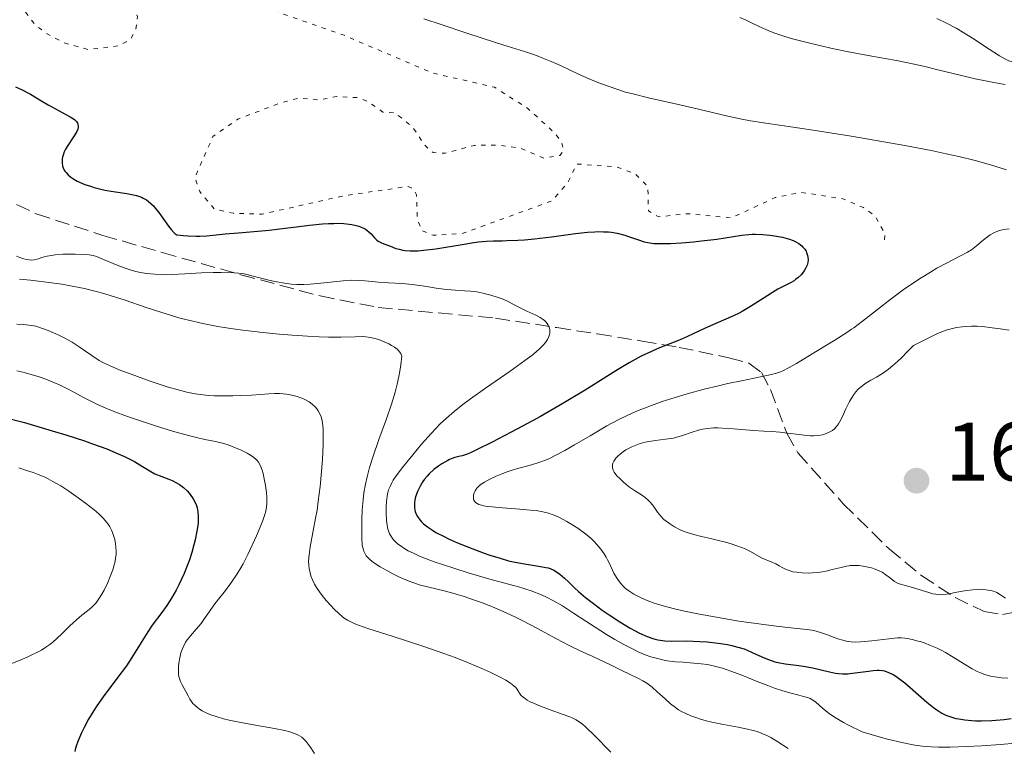
# Model space of a CAD drawing. Units: metres. Extents: x 678482 to 681961, y 4753887 to 4756290.
# Drawn here: x 680111 to 680230, y 4754868 to 4754956 of the extents above; entities that cross this region are included whole.
import ezdxf

# ---------------------------------------------------------------- set-up
doc = ezdxf.new("R2010")
doc.units = ezdxf.units.M
doc.header["$MEASUREMENT"] = 0
doc.linetypes.add('DGN Style 3', pattern=[2.435891, 1.739922, -0.695969])
doc.linetypes.add('DGN Style 5', pattern=[1.217945, 0.521977, -0.695969])
for name, color, linetype, lineweight in [('Cota de punto acotado terreno', 7, 'Continuous', 0), ('Curva de nivel auxiliar', 30, 'DGN Style 5', 0), ('Curva de nivel directora', 30, 'Continuous', 30), ('Curva de nivel intermedia', 30, 'Continuous', 0), ('Punto acotado terreno (símbolo)', 7, 'Continuous', 0), ('Zona arbolada', 92, 'DGN Style 3', 0)]:
    doc.layers.add(name, color=color, linetype=linetype, lineweight=lineweight)
doc.styles.add('Style-Arial', font='arial.ttf')

# ---------------------------------------------------------------- blocks, each defined once
blk = doc.blocks.new('5PATER')
at = {"layer": 'Punto acotado terreno (símbolo)', "linetype": 'Continuous', "lineweight": 0}
h = blk.add_hatch(color=51, dxfattribs=at)
edge = h.paths.add_edge_path()
edge.add_ellipse((0, 0), major_axis=(-0.11, -0.111), ratio=0.999422, start_angle=0, end_angle=360)

msp = doc.modelspace()

# ---------------------------------------------------------------- linework, layer by layer
at = {"layer": 'Curva de nivel auxiliar', "color": 30, "linetype": 'DGN Style 5', "lineweight": 0, "elevation": 1627.5, "flags": 128}
msp.add_lwpolyline([(680083.95, 4754996.95), (680087.1, 4754996.22), (680091.41, 4754993.78), (680096.65, 4754989.69), (680100.46, 4754984.92), (680104.13, 4754978.57), (680106.36, 4754972.35), (680108.46, 4754968.49), (680109.37, 4754965.38), (680110.43, 4754963.33), (680110.58, 4754961.4), (680111.51, 4754957.57), (680113.07, 4754955.56), (680114.48, 4754954.53), (680116.44, 4754953.5), (680119.37, 4754952.68), (680123.05, 4754953.13), (680124.53, 4754953.95), (680125.15, 4754955.12), (680125.32, 4754956.66), (680125.11, 4754957.56), (680123.91, 4754958.93), (680120.51, 4754961.58), (680120.32, 4754962.6), (680121.43, 4754963.65), (680124.37, 4754963.74), (680127.41, 4754962.8), (680129.59, 4754962.61), (680131.41, 4754961.81), (680135.41, 4754960.83), (680142.95, 4754956.97), (680150.32, 4754954.42), (680160.9, 4754949.88), (680168.52, 4754948.13), (680172.53, 4754945.57), (680175.84, 4754942.57), (680176.67, 4754941.41), (680176.87, 4754940.44), (680176.42, 4754939.89), (680174.48, 4754939.53), (680171.76, 4754940.72), (680169.05, 4754941.13), (680166.04, 4754941.1), (680162.55, 4754940.14), (680161.09, 4754940.22), (680160.1, 4754941.11), (680158.57, 4754943.39), (680156.45, 4754945.04), (680155.02, 4754945.11), (680153.28, 4754946.36), (680151.91, 4754946.88), (680149.44, 4754947), (680147.34, 4754946.6), (680144.87, 4754946.82), (680142.54, 4754946.2), (680137.46, 4754944.26), (680134.46, 4754942.17), (680132.29, 4754937.22), (680132.88, 4754935.51), (680134.61, 4754933.4), (680136.9, 4754932.91), (680140.39, 4754932.78), (680150.49, 4754935.05), (680158.08, 4754936.13), (680158.77, 4754935.83), (680159.07, 4754935.11), (680159.19, 4754932.15), (680159.73, 4754930.79), (680161.1, 4754930.24), (680164.61, 4754930.44), (680175.48, 4754934.39), (680177.33, 4754936.51), (680178.46, 4754938.85), (680183.36, 4754938.48), (680185.58, 4754937.62), (680187.07, 4754936.12), (680187.14, 4754933.17), (680188.34, 4754932.46), (680191.87, 4754932.84), (680197.17, 4754932.33), (680202.45, 4754934.79), (680205.64, 4754935.41), (680210.66, 4754934.64), (680213.15, 4754933.57), (680214.53, 4754932.58), (680215.74, 4754930.43), (680215.65, 4754929.18)], dxfattribs=at)
at = {"layer": 'Curva de nivel directora', "color": 30, "linetype": 'Continuous', "lineweight": 30, "flags": 128}
for points, elevation in [([(680110.6, 4754948.19), (680111.3, 4754947.86), (680112.39, 4754947.27), (680113.85, 4754946.4), (680114.55, 4754945.99), (680117.2, 4754944.56), (680117.58, 4754944.31), (680117.74, 4754944.18), (680117.95, 4754943.98), (680118.09, 4754943.77), (680118.14, 4754943.65), (680118.18, 4754943.4), (680118.17, 4754943.26), (680118.12, 4754943.04), (680118.01, 4754942.79), (680117.68, 4754942.24)], 1625), ([(680117.68, 4754942.24), (680116.83, 4754940.98), (680116.58, 4754940.54), (680116.47, 4754940.32), (680116.33, 4754939.92), (680116.27, 4754939.73), (680116.22, 4754939.44), (680116.21, 4754939), (680116.28, 4754938.59), (680116.35, 4754938.38), (680116.48, 4754938.12), (680116.56, 4754937.99), (680116.7, 4754937.8), (680116.95, 4754937.52), (680117.26, 4754937.27), (680117.5, 4754937.1), (680118.03, 4754936.79), (680118.33, 4754936.65), (680118.96, 4754936.38), (680119.64, 4754936.15), (680120.11, 4754936.01), (680121.07, 4754935.77), (680121.62, 4754935.66), (680122.69, 4754935.48), (680124.03, 4754935.27), (680124.65, 4754935.16), (680125.21, 4754935.03), (680125.46, 4754934.95), (680125.82, 4754934.82), (680126.04, 4754934.72), (680126.43, 4754934.5), (680126.62, 4754934.37), (680126.96, 4754934.09), (680127.28, 4754933.77), (680127.49, 4754933.52), (680127.91, 4754932.98), (680128.41, 4754932.28), (680129.08, 4754931.33), (680129.41, 4754930.92), (680129.72, 4754930.57), (680129.87, 4754930.43), (680130.08, 4754930.28), (680130.92, 4754930.19), (680131.45, 4754930.15), (680132.42, 4754930.12), (680132.87, 4754930.12), (680133.72, 4754930.16), (680134.5, 4754930.23), (680135.96, 4754930.39), (680137.55, 4754930.53), (680139.88, 4754930.72), (680141.25, 4754930.86), (680146.13, 4754931.45), (680147.71, 4754931.6), (680148.43, 4754931.65), (680149.1, 4754931.67), (680149.52, 4754931.68), (680150.28, 4754931.65), (680150.62, 4754931.62), (680151.25, 4754931.54), (680151.79, 4754931.43), (680152.12, 4754931.33), (680152.31, 4754931.26), (680152.67, 4754931.1), (680152.93, 4754930.95), (680153.09, 4754930.84), (680153.37, 4754930.62), (680153.61, 4754930.39), (680154.02, 4754929.94), (680154.3, 4754929.65), (680154.45, 4754929.53), (680154.77, 4754929.34), (680155.12, 4754929.19), (680155.92, 4754928.9), (680156.57, 4754928.65), (680156.97, 4754928.54), (680157.44, 4754928.44), (680157.71, 4754928.4), (680158.33, 4754928.35), (680158.69, 4754928.35), (680159.28, 4754928.36), (680159.94, 4754928.42), (680161.44, 4754928.61), (680164.61, 4754929.13), (680166, 4754929.34), (680166.58, 4754929.42), (680167.57, 4754929.52), (680168.4, 4754929.56), (680169.45, 4754929.57), (680170.02, 4754929.58), (680171.36, 4754929.64), (680172.13, 4754929.7), (680173.37, 4754929.8), (680175.42, 4754930.04), (680178.33, 4754930.43), (680179.76, 4754930.59), (680180.67, 4754930.65), (680181.1, 4754930.67), (680181.72, 4754930.66), (680182.31, 4754930.63), (680182.68, 4754930.59)], 1625), ([(680182.68, 4754930.59), (680183.37, 4754930.47), (680184.29, 4754930.24), (680184.84, 4754930.06), (680185.8, 4754929.71), (680186.64, 4754929.44), (680187.07, 4754929.35), (680187.79, 4754929.25), (680188.67, 4754929.22), (680189.2, 4754929.22), (680189.79, 4754929.24), (680191.14, 4754929.33), (680192.59, 4754929.45), (680193.57, 4754929.55), (680195.4, 4754929.78), (680198.42, 4754930.25), (680199.26, 4754930.34), (680199.68, 4754930.36), (680200.1, 4754930.37), (680200.97, 4754930.33), (680201.83, 4754930.25), (680202.37, 4754930.18), (680203.35, 4754930), (680204.2, 4754929.77), (680204.64, 4754929.6), (680204.9, 4754929.48), (680205.32, 4754929.23), (680205.68, 4754928.95), (680205.83, 4754928.8), (680206.04, 4754928.56), (680206.2, 4754928.3), (680206.26, 4754928.16), (680206.39, 4754927.77), (680206.42, 4754927.57), (680206.44, 4754927.25), (680206.4, 4754926.93), (680206.37, 4754926.77), (680206.32, 4754926.61), (680206.19, 4754926.3), (680206.03, 4754926), (680205.89, 4754925.81), (680205.6, 4754925.45), (680205.22, 4754925.09), (680204.94, 4754924.87), (680204.75, 4754924.73), (680204.32, 4754924.48), (680203.76, 4754924.2), (680202.79, 4754923.7), (680202.16, 4754923.33), (680201, 4754922.59), (680199.29, 4754921.5), (680198.49, 4754921.02), (680198.11, 4754920.82), (680197.42, 4754920.48), (680195.27, 4754919.58), (680193.91, 4754918.95), (680191.85, 4754917.98), (680190.79, 4754917.52), (680189.74, 4754917.1), (680188.29, 4754916.53), (680187.51, 4754916.2), (680186.24, 4754915.6), (680185.54, 4754915.23), (680184.81, 4754914.81), (680183.19, 4754913.84), (680179.47, 4754911.52), (680177.38, 4754910.25), (680176.29, 4754909.6), (680174.07, 4754908.34), (680171.9, 4754907.14), (680170.55, 4754906.42), (680168.23, 4754905.21), (680166.42, 4754904.32), (680165.62, 4754903.95), (680165.21, 4754903.79), (680164.59, 4754903.58), (680164.21, 4754903.48), (680163.74, 4754903.36), (680163.49, 4754903.29), (680163.09, 4754903.12), (680162.86, 4754903.02), (680162.16, 4754902.61), (680161.78, 4754902.35), (680161.19, 4754901.9), (680160.63, 4754901.38), (680160.37, 4754901.11), (680160.04, 4754900.73), (680159.85, 4754900.46), (680159.51, 4754899.91), (680159.2, 4754899.27), (680159.04, 4754898.82), (680158.98, 4754898.6), (680158.9, 4754898.26), (680158.84, 4754897.85), (680158.83, 4754897.64), (680158.84, 4754897.32), (680158.89, 4754897.01), (680158.93, 4754896.85), (680159.05, 4754896.52), (680159.13, 4754896.36), (680159.27, 4754896.11)], 1625), ([(680109.31, 4754908.21), (680111.67, 4754907.58), (680115.01, 4754906.61), (680116.65, 4754906.11), (680118.91, 4754905.38), (680119.9, 4754905.03), (680121.62, 4754904.4), (680123, 4754903.83), (680123.76, 4754903.48), (680124.97, 4754902.87), (680125.94, 4754902.29)], 1600), ([(680125.94, 4754902.29), (680126.94, 4754901.67), (680127.43, 4754901.41), (680128.3, 4754901.06), (680129.13, 4754900.74), (680129.55, 4754900.57), (680130.14, 4754900.28), (680130.41, 4754900.11), (680130.91, 4754899.74), (680131.35, 4754899.33), (680131.6, 4754899.05), (680132.01, 4754898.5), (680132.13, 4754898.31), (680132.33, 4754897.92), (680132.47, 4754897.55), (680132.54, 4754897.3), (680132.64, 4754896.79), (680132.68, 4754896.23), (680132.69, 4754895.92), (680132.66, 4754895.4), (680132.53, 4754894.46), (680132.32, 4754893.41), (680132.17, 4754892.83), (680131.91, 4754891.89), (680131.58, 4754890.89), (680131.4, 4754890.38), (680130.98, 4754889.36), (680130.34, 4754887.99), (680130, 4754887.33), (680129.45, 4754886.37), (680129.17, 4754885.91), (680128.88, 4754885.47), (680128.3, 4754884.65), (680127.13, 4754883.08), (680126.58, 4754882.28), (680125.79, 4754881.02), (680124.67, 4754879.18), (680124, 4754878.2), (680122.84, 4754876.64), (680121.18, 4754874.45), (680120.41, 4754873.35), (680120.05, 4754872.8), (680119.41, 4754871.72), (680118.88, 4754870.71), (680118.58, 4754870.09), (680118.12, 4754869.05), (680117.9, 4754868.47), (680117.82, 4754868.23), (680117.74, 4754867.81)], 1600), ([(680159.27, 4754896.11), (680159.53, 4754895.78), (680159.68, 4754895.61), (680159.94, 4754895.36), (680160.42, 4754894.97), (680161, 4754894.58), (680161.44, 4754894.32), (680162.42, 4754893.8), (680162.95, 4754893.55), (680164.04, 4754893.06), (680165.16, 4754892.59), (680165.9, 4754892.31), (680167.28, 4754891.8), (680167.97, 4754891.56), (680169.19, 4754891.18), (680170.22, 4754890.89), (680170.83, 4754890.75), (680171.92, 4754890.54), (680174.1, 4754890.21), (680174.71, 4754890.09), (680174.99, 4754890.01), (680175.24, 4754889.93), (680175.71, 4754889.73), (680176.14, 4754889.48), (680176.42, 4754889.28), (680176.98, 4754888.79), (680177.46, 4754888.33), (680178.21, 4754887.6), (680178.68, 4754887.18), (680179.51, 4754886.46), (680180, 4754886.07), (680180.48, 4754885.7), (680181.54, 4754884.93), (680182.39, 4754884.34), (680183.69, 4754883.49), (680184.94, 4754882.73), (680185.52, 4754882.41), (680186.06, 4754882.14), (680187, 4754881.73), (680187.8, 4754881.46), (680188.27, 4754881.34), (680188.56, 4754881.29), (680189.1, 4754881.22), (680189.93, 4754881.18), (680191.74, 4754881.2), (680193.36, 4754881.14), (680194.26, 4754881.08), (680195.59, 4754880.94), (680196.69, 4754880.76), (680197.21, 4754880.66), (680197.96, 4754880.46), (680198.7, 4754880.22), (680199.06, 4754880.08), (680200.14, 4754879.6), (680201.13, 4754879.15), (680201.64, 4754878.94), (680202.42, 4754878.68), (680202.83, 4754878.58), (680203.66, 4754878.42), (680205.33, 4754878.22), (680206.12, 4754878.12), (680207.2, 4754877.91), (680209.05, 4754877.44), (680209.76, 4754877.3), (680210.11, 4754877.26), (680210.64, 4754877.22), (680211.2, 4754877.22), (680211.5, 4754877.24), (680212.46, 4754877.36), (680213.75, 4754877.55), (680214.32, 4754877.62), (680214.81, 4754877.65), (680215.03, 4754877.65), (680215.43, 4754877.62), (680215.68, 4754877.56), (680216.18, 4754877.39), (680216.74, 4754877.12), (680217.05, 4754876.94), (680217.56, 4754876.59), (680218.15, 4754876.13), (680218.48, 4754875.86), (680220.8, 4754873.81), (680221.6, 4754873.16), (680222, 4754872.88), (680222.37, 4754872.63), (680222.62, 4754872.48), (680223.1, 4754872.24), (680223.34, 4754872.14), (680223.83, 4754871.97), (680224.33, 4754871.83), (680224.67, 4754871.76), (680225.41, 4754871.65), (680226.24, 4754871.57), (680226.69, 4754871.55), (680227.42, 4754871.53), (680228.68, 4754871.58), (680230.15, 4754871.71), (680230.99, 4754871.82)], 1625)]:
    msp.add_lwpolyline(points, dxfattribs=dict(at, elevation=elevation))
at = {"layer": 'Curva de nivel intermedia', "color": 30, "linetype": 'Continuous', "lineweight": 0, "flags": 128}
for points, elevation in [([(680159.98, 4754956.4), (680162.2, 4754955.66), (680165.05, 4754954.69), (680167.14, 4754954.01), (680169.54, 4754953.25), (680172.13, 4754952.44), (680173.58, 4754951.96), (680174.38, 4754951.66), (680175.38, 4754951.24), (680176.49, 4754950.74), (680177.69, 4754950.17), (680178.66, 4754949.72), (680179.97, 4754949.15), (680181.01, 4754948.71), (680182.27, 4754948.25), (680183.54, 4754947.81), (680184.37, 4754947.55), (680185.23, 4754947.31), (680187.14, 4754946.86), (680190.94, 4754946), (680193.89, 4754945.31), (680196.72, 4754944.64), (680198.44, 4754944.27), (680199.48, 4754944.08), (680201.32, 4754943.79), (680204.63, 4754943.3), (680207.81, 4754942.82), (680211.65, 4754942.2), (680214.67, 4754941.69), (680218.14, 4754941.07), (680221.32, 4754940.47), (680223.15, 4754940.09), (680224.68, 4754939.75), (680226.66, 4754939.26), (680228.5, 4754938.73), (680230.43, 4754938.13)], 1630), ([(680198.19, 4754956.57), (680198.97, 4754956.24), (680199.37, 4754956.05), (680200.68, 4754955.4), (680201.61, 4754954.98), (680202.3, 4754954.71), (680203.27, 4754954.38), (680204.39, 4754954.03), (680205.22, 4754953.8), (680206.17, 4754953.56), (680207.81, 4754953.17), (680209.58, 4754952.78), (680211.14, 4754952.45), (680213.7, 4754951.97), (680217.34, 4754951.31), (680219.26, 4754950.93), (680220.42, 4754950.66), (680222.32, 4754950.19), (680224.85, 4754949.57), (680226.64, 4754949.15), (680228.11, 4754948.84), (680229.13, 4754948.64), (680230.29, 4754948.45)], 1635), ([(680222.02, 4754956.43), (680223.18, 4754955.86), (680224.34, 4754955.25), (680225.28, 4754954.7), (680226.54, 4754953.93), (680227.79, 4754953.11), (680228.91, 4754952.36), (680229.59, 4754951.93), (680230.25, 4754951.55), (680230.73, 4754951.32), (680231.12, 4754951.18), (680231.65, 4754951.03), (680232.08, 4754950.94), (680232.39, 4754950.9), (680232.82, 4754950.88), (680233.29, 4754950.89), (680234.11, 4754950.94), (680235.32, 4754951.05), (680236.77, 4754951.18), (680237.74, 4754951.23)], 1640), ([(680228.16, 4754930.05), (680227.64, 4754929.62), (680226.82, 4754928.94), (680226.2, 4754928.48), (680225.74, 4754928.19), (680224.82, 4754927.71), (680223.2, 4754926.87), (680222.03, 4754926.24), (680221.25, 4754925.79), (680220.13, 4754925.1), (680218.97, 4754924.33), (680217.96, 4754923.62), (680216.51, 4754922.55), (680214.84, 4754921.25), (680213.03, 4754919.85), (680211.97, 4754919.06), (680211.69, 4754918.87), (680211.12, 4754918.49), (680209.68, 4754917.57), (680206.93, 4754915.9), (680205.03, 4754914.74), (680204.07, 4754914.19), (680203.49, 4754913.9), (680203.11, 4754913.74), (680202.64, 4754913.58), (680202.02, 4754913.4), (680200.69, 4754913.1), (680198.39, 4754912.64), (680196.73, 4754912.3), (680195.61, 4754912.05), (680193.89, 4754911.62), (680191.81, 4754911.05), (680190.35, 4754910.62), (680188.8, 4754910.12), (680187.49, 4754909.66), (680186.67, 4754909.35), (680185.7, 4754908.95), (680184.49, 4754908.41), (680183.56, 4754907.95), (680182.12, 4754907.18), (680180.07, 4754905.98), (680178.2, 4754904.88), (680177.02, 4754904.2), (680175.87, 4754903.59), (680175.18, 4754903.25), (680174.7, 4754903.05), (680174, 4754902.8), (680173.01, 4754902.5), (680171.96, 4754902.21), (680171.31, 4754902.03), (680170.79, 4754901.88), (680170.04, 4754901.63), (680169.31, 4754901.35), (680168.72, 4754901.11), (680167.96, 4754900.75), (680167.3, 4754900.4), (680166.91, 4754900.15), (680166.67, 4754899.96), (680166.39, 4754899.66), (680166.18, 4754899.34), (680166.07, 4754899.1), (680165.99, 4754898.84), (680165.96, 4754898.58), (680165.96, 4754898.4), (680166.01, 4754898.21), (680166.09, 4754898.07), (680166.23, 4754897.92), (680166.44, 4754897.79), (680166.64, 4754897.7), (680166.95, 4754897.6), (680167.24, 4754897.54), (680167.63, 4754897.46), (680168.22, 4754897.39), (680169.5, 4754897.28), (680171.6, 4754897.13), (680172.89, 4754897.02), (680173.57, 4754896.95), (680174.35, 4754896.81), (680175.05, 4754896.64), (680175.51, 4754896.48), (680175.87, 4754896.34), (680176.46, 4754896.06), (680177.28, 4754895.63), (680177.89, 4754895.27), (680178.6, 4754894.81), (680179.26, 4754894.34), (680179.71, 4754893.99), (680180.19, 4754893.58), (680180.53, 4754893.27), (680180.9, 4754892.86), (680181.38, 4754892.29), (680181.79, 4754891.71), (680182.03, 4754891.33), (680182.2, 4754890.98), (680182.41, 4754890.54), (680182.97, 4754889.4), (680183.26, 4754888.86), (680183.51, 4754888.49), (680183.78, 4754888.15), (680184.11, 4754887.79), (680184.37, 4754887.54)], 1630), ([(680230.75, 4754931.02), (680230.13, 4754930.92), (680229.59, 4754930.79), (680229.26, 4754930.67), (680228.91, 4754930.51), (680228.48, 4754930.27), (680228.16, 4754930.05)], 1630), ([(680110.69, 4754927.71), (680111.09, 4754927.54), (680111.58, 4754927.37), (680111.88, 4754927.3), (680112.22, 4754927.26), (680112.56, 4754927.24), (680112.83, 4754927.27), (680113.2, 4754927.36), (680113.5, 4754927.44), (680113.64, 4754927.49), (680114.03, 4754927.61), (680114.41, 4754927.71), (680114.88, 4754927.8), (680115.37, 4754927.87), (680116.31, 4754927.93), (680117.14, 4754927.96), (680117.8, 4754927.96), (680118.68, 4754927.92)], 1620), ([(680118.68, 4754927.92), (680119.48, 4754927.86), (680119.98, 4754927.77), (680120.37, 4754927.65), (680121.21, 4754927.32), (680122.86, 4754926.63), (680123.85, 4754926.25), (680124.44, 4754926.06), (680125.15, 4754925.86), (680125.7, 4754925.74), (680126.42, 4754925.62), (680127.43, 4754925.51), (680128.23, 4754925.47), (680128.77, 4754925.45), (680129.55, 4754925.47), (680131.06, 4754925.56), (680133.08, 4754925.68), (680134.51, 4754925.73), (680135.44, 4754925.73), (680137.03, 4754925.68), (680138.09, 4754925.61), (680141.39, 4754924.76), (680142.19, 4754924.59), (680143.1, 4754924.43), (680143.94, 4754924.33), (680144.6, 4754924.3), (680145.46, 4754924.3), (680146.21, 4754924.33), (680147.5, 4754924.46), (680149.44, 4754924.66), (680150.61, 4754924.77), (680151.23, 4754924.79), (680152.01, 4754924.77), (680152.83, 4754924.72), (680153.71, 4754924.64), (680154.44, 4754924.58), (680155.7, 4754924.5), (680157.35, 4754924.4), (680158.57, 4754924.29), (680160.05, 4754924.08), (680161.69, 4754923.81), (680162.74, 4754923.66), (680163.8, 4754923.58), (680164.89, 4754923.52), (680165.62, 4754923.48), (680166.39, 4754923.38), (680167.1, 4754923.25), (680168.08, 4754923), (680168.97, 4754922.72), (680169.55, 4754922.5), (680170.17, 4754922.21), (680170.89, 4754921.83), (680171.7, 4754921.4), (680172.41, 4754921.05), (680173.5, 4754920.56), (680174.04, 4754920.3), (680174.29, 4754920.14), (680174.55, 4754919.94), (680174.72, 4754919.78), (680174.88, 4754919.58), (680175.02, 4754919.38), (680175.1, 4754919.22), (680175.17, 4754919), (680175.21, 4754918.84), (680175.22, 4754918.63), (680175.21, 4754918.4), (680175.18, 4754918.23), (680175.1, 4754918), (680174.92, 4754917.65), (680174.67, 4754917.27), (680174.4, 4754916.95), (680173.96, 4754916.52), (680173.57, 4754916.16), (680173.02, 4754915.71), (680172.2, 4754915.08), (680170.4, 4754913.79), (680167.44, 4754911.73), (680165.63, 4754910.46), (680164.7, 4754909.77), (680163.63, 4754908.93), (680162.7, 4754908.13), (680161.96, 4754907.44), (680160.91, 4754906.32), (680159.69, 4754904.96), (680158.64, 4754903.71), (680157.38, 4754902.15), (680156.61, 4754901.14), (680156.27, 4754900.64), (680156.08, 4754900.31), (680155.88, 4754899.88), (680155.71, 4754899.44), (680155.62, 4754899.12), (680155.53, 4754898.7), (680155.44, 4754898.06), (680155.4, 4754897.36), (680155.4, 4754896.68), (680155.47, 4754895.76), (680155.53, 4754895.19), (680155.59, 4754894.87), (680155.7, 4754894.5), (680155.83, 4754894.15)], 1620), ([(680111.05, 4754924.91), (680112.4, 4754924.8), (680114.34, 4754924.58), (680116.18, 4754924.32), (680117.45, 4754924.09), (680118.92, 4754923.78), (680120.35, 4754923.44), (680121.26, 4754923.2), (680122.17, 4754922.93), (680123.84, 4754922.38), (680126.4, 4754921.51), (680128.16, 4754920.92), (680129.46, 4754920.52), (680130.35, 4754920.26), (680131.51, 4754919.96), (680133.23, 4754919.58), (680135.07, 4754919.22), (680136.35, 4754919.01), (680137.77, 4754918.81), (680140.12, 4754918.53), (680142.48, 4754918.28), (680144.04, 4754918.15), (680145.88, 4754918.02), (680147.33, 4754917.94), (680148.43, 4754917.9), (680149.93, 4754917.9), (680151.66, 4754917.95), (680152.53, 4754917.98), (680152.97, 4754917.96), (680153.52, 4754917.89), (680154.06, 4754917.77), (680154.53, 4754917.63), (680155.19, 4754917.36), (680155.73, 4754917.1), (680156.06, 4754916.92), (680156.41, 4754916.7), (680156.73, 4754916.46), (680156.91, 4754916.29), (680157.04, 4754916.13), (680157.17, 4754915.93), (680157.22, 4754915.82), (680157.29, 4754915.62), (680157.19, 4754914.57), (680157.08, 4754913.79), (680156.96, 4754913.14), (680156.74, 4754912.22), (680156.49, 4754911.26), (680156.04, 4754909.82), (680155.44, 4754908.06), (680154.54, 4754905.56), (680153.79, 4754903.42), (680153.4, 4754902.17), (680153.1, 4754901.02), (680152.91, 4754900.16), (680152.73, 4754899.1), (680152.62, 4754898.24), (680152.53, 4754897.03), (680152.47, 4754895.8), (680152.46, 4754894.8), (680152.48, 4754893.6), (680152.53, 4754892.83), (680152.59, 4754892.43), (680152.7, 4754892.05), (680152.86, 4754891.71), (680153, 4754891.49), (680153.19, 4754891.26), (680153.42, 4754891.05), (680153.88, 4754890.69), (680154.7, 4754890.15), (680155.57, 4754889.65), (680156.21, 4754889.31), (680157.03, 4754888.92), (680158.07, 4754888.46), (680158.75, 4754888.2), (680159.41, 4754887.98), (680160.58, 4754887.68), (680162.43, 4754887.24), (680163.78, 4754886.9), (680164.83, 4754886.58), (680165.99, 4754886.18), (680166.96, 4754885.82), (680168.46, 4754885.22), (680169.99, 4754884.55), (680170.97, 4754884.09), (680171.93, 4754883.62), (680173.63, 4754882.73), (680176.03, 4754881.44), (680177.54, 4754880.63), (680178.94, 4754879.96)], 1615), ([(680110.74, 4754919.47), (680111.54, 4754919.44), (680112.19, 4754919.38), (680112.57, 4754919.33), (680113.04, 4754919.23), (680113.74, 4754919.01), (680114.52, 4754918.72), (680115.11, 4754918.48), (680115.83, 4754918.15), (680116.54, 4754917.8), (680117, 4754917.56), (680117.44, 4754917.3), (680118.3, 4754916.74), (680119.83, 4754915.69), (680120.72, 4754915.11), (680121.22, 4754914.83), (680121.94, 4754914.48), (680123.12, 4754913.98), (680124.56, 4754913.43), (680126.89, 4754912.6), (680128.93, 4754911.93), (680130.42, 4754911.49), (680131.32, 4754911.26), (680132.31, 4754911.07), (680133.28, 4754910.93), (680133.92, 4754910.86), (680134.6, 4754910.83), (680135.7, 4754910.81), (680136.86, 4754910.81), (680137.85, 4754910.85), (680139.14, 4754910.92), (680140.23, 4754910.99), (680141.24, 4754911.06), (680141.89, 4754911.1), (680142.53, 4754911.1), (680142.96, 4754911.08), (680143.37, 4754911.02), (680144.01, 4754910.9), (680144.66, 4754910.74), (680145.1, 4754910.59), (680145.42, 4754910.46), (680146.11, 4754910.1), (680146.46, 4754909.83), (680146.83, 4754909.49), (680147.07, 4754909.21), (680147.2, 4754909), (680147.39, 4754908.65), (680147.54, 4754908.29), (680147.63, 4754907.99), (680147.71, 4754907.56), (680147.78, 4754906.8), (680147.81, 4754905.88), (680147.79, 4754904.91), (680147.7, 4754903.17), (680147.6, 4754901.67), (680147.42, 4754899.85), (680147.21, 4754898.1), (680147.05, 4754897.02), (680146.87, 4754896.02), (680146.59, 4754894.52), (680146.3, 4754893.03), (680146.22, 4754892.58), (680146.13, 4754891.92), (680146.06, 4754891.23), (680146.04, 4754890.79), (680146.06, 4754890.34), (680146.11, 4754889.94), (680146.21, 4754889.44), (680146.32, 4754889.06), (680146.52, 4754888.56), (680146.75, 4754888.07), (680146.99, 4754887.66), (680147.34, 4754887.13), (680147.68, 4754886.69), (680148.16, 4754886.09), (680148.68, 4754885.5), (680149.11, 4754885.04), (680149.67, 4754884.5), (680150.08, 4754884.14), (680150.33, 4754883.94), (680150.72, 4754883.71), (680151.32, 4754883.42), (680151.96, 4754883.15), (680153.33, 4754882.67), (680156.13, 4754881.75), (680159.97, 4754880.51), (680162.38, 4754879.68), (680163.75, 4754879.18), (680165.44, 4754878.52), (680166.97, 4754877.88)], 1610), ([(680230.76, 4754918.75), (680229.66, 4754918.94), (680228.7, 4754919.06), (680227.55, 4754919.19), (680226.91, 4754919.23), (680226.23, 4754919.24), (680225.59, 4754919.22), (680225.09, 4754919.18), (680224.41, 4754919.07), (680223.75, 4754918.94), (680223.28, 4754918.8), (680222.7, 4754918.6), (680222, 4754918.3), (680220.15, 4754917.41), (680219.18, 4754916.91), (680218.44, 4754916.13), (680217.76, 4754915.43), (680217.27, 4754914.97), (680216.7, 4754914.47), (680216.16, 4754914.04), (680215.44, 4754913.53), (680214.73, 4754913.08), (680214.05, 4754912.7), (680213.65, 4754912.46), (680213.33, 4754912.26), (680213.07, 4754912.08), (680212.76, 4754911.83), (680212.52, 4754911.61), (680212.24, 4754911.31), (680211.97, 4754910.98), (680211.76, 4754910.68)], 1635), ([(680110.73, 4754913.86), (680111.48, 4754913.69), (680112.47, 4754913.42), (680113.45, 4754913.12), (680114.25, 4754912.84), (680115.23, 4754912.45), (680115.98, 4754912.13), (680116.89, 4754911.68), (680117.8, 4754911.19), (680118.73, 4754910.67), (680119.44, 4754910.28), (680120.41, 4754909.81), (680121.21, 4754909.44), (680122.4, 4754908.97), (680124.12, 4754908.33), (680125.58, 4754907.83), (680127.62, 4754907.17), (680129.57, 4754906.56), (680131.52, 4754906.01), (680132.48, 4754905.77), (680133.5, 4754905.55), (680134.78, 4754905.29), (680135.61, 4754905.1), (680136.32, 4754904.88), (680136.99, 4754904.63), (680137.89, 4754904.24), (680138.59, 4754903.9), (680138.99, 4754903.66), (680139.41, 4754903.38), (680139.65, 4754903.18), (680139.79, 4754903.03), (680139.97, 4754902.79), (680140.14, 4754902.52), (680140.26, 4754902.25), (680140.41, 4754901.84), (680140.52, 4754901.42), (680140.67, 4754900.77), (680140.81, 4754899.98), (680140.93, 4754899.12), (680140.99, 4754898.56), (680141, 4754898.08), (680141, 4754897.76), (680140.96, 4754897.39), (680140.86, 4754896.89), (680140.75, 4754896.49), (680140.49, 4754895.76), (680140.06, 4754894.68), (680139.73, 4754893.9), (680138.71, 4754891.71), (680138.11, 4754890.51), (680137.85, 4754890.04), (680137.4, 4754889.29), (680136.72, 4754888.28), (680135.97, 4754887.28), (680135.13, 4754886.23), (680134.59, 4754885.52), (680134.04, 4754884.75), (680133.45, 4754883.9), (680133.02, 4754883.32), (680132.44, 4754882.63)], 1605), ([(680211.76, 4754910.68), (680211.45, 4754910.15), (680211.01, 4754909.27), (680210.55, 4754908.26), (680210.28, 4754907.71), (680210.12, 4754907.43), (680209.89, 4754907.1), (680209.64, 4754906.83), (680209.4, 4754906.64), (680209.01, 4754906.41), (680208.55, 4754906.22), (680208.18, 4754906.11), (680207.68, 4754906.04), (680207.13, 4754906), (680206.72, 4754906), (680206.27, 4754906.03), (680205.36, 4754906.13), (680203.96, 4754906.32), (680203.03, 4754906.43), (680202.12, 4754906.5), (680201.08, 4754906.55), (680199.86, 4754906.64), (680197.44, 4754906.84), (680196.11, 4754906.93), (680195.52, 4754906.95), (680195, 4754906.94), (680194.29, 4754906.89), (680193.66, 4754906.8), (680193.18, 4754906.69), (680192.41, 4754906.44), (680191.24, 4754906.02), (680190.59, 4754905.81), (680190.15, 4754905.72), (680189.22, 4754905.59), (680188.01, 4754905.44), (680187.23, 4754905.32), (680186.76, 4754905.21), (680186.14, 4754905.04), (680185.53, 4754904.83), (680185.12, 4754904.66), (680184.8, 4754904.51), (680184.42, 4754904.3), (680184.11, 4754904.1), (680183.74, 4754903.83), (680183.42, 4754903.54), (680183.2, 4754903.28), (680182.97, 4754902.94), (680182.83, 4754902.7), (680182.78, 4754902.55), (680182.77, 4754902.36), (680182.8, 4754902.1), (680182.89, 4754901.82), (680183.01, 4754901.61), (680183.2, 4754901.33), (680183.37, 4754901.13), (680183.62, 4754900.85), (680184.02, 4754900.47), (680184.46, 4754900.09), (680184.86, 4754899.8), (680185.59, 4754899.31), (680186.29, 4754898.85), (680186.73, 4754898.54), (680187.12, 4754898.21), (680187.38, 4754897.94), (680187.73, 4754897.49), (680188.25, 4754896.77), (680188.65, 4754896.26), (680189, 4754895.89), (680189.28, 4754895.66), (680189.67, 4754895.37), (680190.27, 4754895), (680190.91, 4754894.66), (680191.35, 4754894.47), (680191.83, 4754894.3), (680192.62, 4754894.07), (680193.56, 4754893.83), (680194.63, 4754893.57), (680195.44, 4754893.38), (680196.44, 4754893.12), (680197.14, 4754892.92), (680197.94, 4754892.65), (680198.83, 4754892.31), (680199.41, 4754892.03), (680200.9, 4754891.21), (680202.05, 4754890.72), (680202.54, 4754890.5), (680202.94, 4754890.28), (680203.41, 4754890.01), (680203.8, 4754889.82), (680204.26, 4754889.65), (680204.62, 4754889.55), (680205.03, 4754889.49), (680205.74, 4754889.42), (680206.48, 4754889.4), (680206.99, 4754889.42), (680207.64, 4754889.47), (680208.17, 4754889.54), (680208.63, 4754889.63), (680209.37, 4754889.81), (680210.43, 4754890.09), (680211.09, 4754890.24)], 1635), ([(680110.98, 4754902.1), (680111.9, 4754901.81), (680112.71, 4754901.56), (680113.33, 4754901.33), (680114.04, 4754901.04), (680114.55, 4754900.79), (680115.11, 4754900.48), (680116.05, 4754899.93), (680117.03, 4754899.3), (680117.89, 4754898.71), (680119.05, 4754897.86), (680120.08, 4754897.06), (680120.67, 4754896.55), (680121.22, 4754895.99), (680121.58, 4754895.57), (680121.78, 4754895.3), (680121.98, 4754894.97), (680122.19, 4754894.58), (680122.32, 4754894.3), (680122.44, 4754893.95), (680122.58, 4754893.44), (680122.69, 4754892.93), (680122.73, 4754892.54), (680122.74, 4754892.04), (680122.74, 4754891.66), (680122.69, 4754891.23), (680122.62, 4754890.79), (680122.53, 4754890.4), (680122.34, 4754889.77), (680122.05, 4754888.97), (680121.75, 4754888.26), (680121.29, 4754887.34), (680120.82, 4754886.51), (680120.51, 4754886.03), (680120.34, 4754885.81), (680119.76, 4754885.24), (680119.28, 4754884.82), (680118.62, 4754884.3), (680117.97, 4754883.76), (680117.17, 4754883.02), (680116.24, 4754882.1), (680115.59, 4754881.48), (680115.1, 4754881.05), (680114.73, 4754880.76), (680114.25, 4754880.43), (680113.71, 4754880.09), (680113.24, 4754879.84), (680112.57, 4754879.5), (680111.99, 4754879.24), (680111.22, 4754878.91), (680110.13, 4754878.48)], 1595), ([(680155.83, 4754894.15), (680155.96, 4754893.9), (680156.17, 4754893.59), (680156.35, 4754893.36), (680156.61, 4754893.1), (680156.91, 4754892.85), (680157.21, 4754892.63), (680157.67, 4754892.34), (680158.08, 4754892.1), (680158.72, 4754891.79), (680159.44, 4754891.46), (680160.16, 4754891.17), (680161.21, 4754890.77), (680162.21, 4754890.42), (680163.71, 4754889.93), (680165.33, 4754889.43), (680166.6, 4754889.06), (680167.96, 4754888.68), (680171.41, 4754887.72), (680172.94, 4754887.26), (680174.2, 4754886.76), (680174.82, 4754886.48), (680175.56, 4754886.09), (680176.73, 4754885.42), (680178.08, 4754884.57), (680179.57, 4754883.58), (680180.69, 4754882.84), (680182.07, 4754881.97), (680183.07, 4754881.37), (680184.17, 4754880.76), (680185.2, 4754880.22), (680185.91, 4754879.89), (680186.75, 4754879.53), (680187.41, 4754879.29), (680188.24, 4754879.05), (680188.89, 4754878.89), (680189.42, 4754878.8), (680190.08, 4754878.71), (680190.39, 4754878.68), (680191.33, 4754878.61), (680192.61, 4754878.52), (680193.52, 4754878.43), (680194.28, 4754878.33), (680194.81, 4754878.23), (680195.43, 4754878.08), (680196.08, 4754877.9), (680196.66, 4754877.71), (680197.53, 4754877.39), (680198.63, 4754876.96), (680200.27, 4754876.29), (680201.56, 4754875.79), (680202.37, 4754875.5), (680203.38, 4754875.18), (680204.39, 4754874.89), (680205.34, 4754874.64), (680205.9, 4754874.49), (680206.37, 4754874.34), (680206.68, 4754874.22), (680207.02, 4754874.03), (680207.34, 4754873.82), (680207.83, 4754873.4), (680208.44, 4754872.86), (680209, 4754872.42), (680209.63, 4754871.99), (680210.14, 4754871.68), (680210.73, 4754871.34), (680211.33, 4754871.02), (680212.97, 4754870.2), (680214.49, 4754869.76), (680216.06, 4754869.33), (680217.78, 4754868.92), (680218.74, 4754868.71), (680219.37, 4754868.6), (680220.27, 4754868.48), (680221.34, 4754868.38), (680222.24, 4754868.35), (680223.64, 4754868.36), (680225.62, 4754868.44), (680227.44, 4754868.53), (680229.73, 4754868.68), (680231.52, 4754868.85)], 1620), ([(680211.09, 4754890.24), (680211.39, 4754890.28), (680211.54, 4754890.3), (680212.04, 4754890.31), (680212.61, 4754890.3), (680213.1, 4754890.24), (680213.72, 4754890.12), (680214.11, 4754890.02), (680214.58, 4754889.85), (680215.03, 4754889.67), (680215.39, 4754889.49), (680215.84, 4754889.2), (680216.29, 4754888.86), (680216.64, 4754888.57), (680216.9, 4754888.39), (680217.2, 4754888.22), (680217.47, 4754888.11), (680218.08, 4754887.92), (680219.34, 4754887.58), (680220.25, 4754887.31), (680221.04, 4754887.04), (680221.53, 4754886.9), (680221.88, 4754886.83), (680222.14, 4754886.79), (680222.49, 4754886.78), (680222.85, 4754886.81), (680223.49, 4754886.89), (680224.44, 4754887.07), (680225.61, 4754887.28), (680226.39, 4754887.39), (680226.95, 4754887.43), (680227.3, 4754887.44), (680227.71, 4754887.42), (680228.24, 4754887.35), (680228.72, 4754887.24), (680229.01, 4754887.15), (680229.27, 4754887.03), (680229.7, 4754886.78), (680230.33, 4754886.36)], 1635), ([(680184.37, 4754887.54), (680184.75, 4754887.25), (680185.37, 4754886.85), (680186.09, 4754886.47), (680186.71, 4754886.19), (680187.6, 4754885.85), (680188.37, 4754885.6), (680189.35, 4754885.32), (680190.45, 4754885.04), (680191.51, 4754884.8), (680193.32, 4754884.43), (680195.82, 4754883.97), (680198.09, 4754883.6), (680200.79, 4754883.21), (680202.31, 4754883.01), (680203.97, 4754882.83), (680205.9, 4754882.63), (680206.89, 4754882.5), (680207.41, 4754882.38), (680208.07, 4754882.19), (680208.79, 4754881.94), (680209.53, 4754881.66), (680210.05, 4754881.46), (680210.65, 4754881.27), (680211.11, 4754881.16), (680211.65, 4754881.08), (680212.24, 4754881.05), (680212.8, 4754881.08), (680214.15, 4754881.21), (680216.22, 4754881.46), (680217.25, 4754881.57), (680217.7, 4754881.57), (680218.13, 4754881.54), (680218.47, 4754881.5), (680219.04, 4754881.37), (680219.75, 4754881.18), (680219.99, 4754881.11), (680220.47, 4754880.95), (680221.26, 4754880.65), (680222.05, 4754880.31), (680222.56, 4754880.06), (680223.07, 4754879.78), (680223.99, 4754879.23), (680225.37, 4754878.38), (680226.28, 4754877.84), (680226.91, 4754877.51), (680227.32, 4754877.32), (680227.84, 4754877.14), (680228.5, 4754876.95), (680229.05, 4754876.84), (680229.83, 4754876.75), (680230.62, 4754876.7)], 1630), ([(680132.44, 4754882.63), (680131.74, 4754881.83), (680131.35, 4754881.34), (680131.15, 4754881.03), (680130.93, 4754880.6), (680130.73, 4754880.15), (680130.59, 4754879.74), (680130.45, 4754879.14), (680130.34, 4754878.51), (680130.3, 4754878.16), (680130.29, 4754878.02), (680130.29, 4754877.6), (680130.31, 4754877.16), (680130.35, 4754876.9), (680130.42, 4754876.66), (680130.55, 4754876.3), (680130.74, 4754875.9), (680130.98, 4754875.45), (680131.18, 4754875.07), (680131.45, 4754874.55), (680131.67, 4754874.17), (680131.87, 4754873.86), (680132.05, 4754873.64), (680132.31, 4754873.37), (680132.54, 4754873.17), (680132.83, 4754872.96), (680133.16, 4754872.75), (680133.49, 4754872.58), (680134.09, 4754872.32), (680134.99, 4754872.01), (680135.75, 4754871.78), (680136.42, 4754871.62), (680137.62, 4754871.37), (680139.63, 4754871), (680141.92, 4754870.59), (680143.16, 4754870.35), (680143.75, 4754870.2), (680144.34, 4754870.02), (680144.64, 4754869.9), (680144.95, 4754869.74), (680145.22, 4754869.55), (680145.43, 4754869.37), (680145.74, 4754869.02), (680146.22, 4754868.38), (680146.76, 4754867.59)], 1605), ([(680178.94, 4754879.96), (680180.32, 4754879.34), (680181.27, 4754878.92), (680182.48, 4754878.33), (680183.9, 4754877.63), (680184.85, 4754877.16), (680185.85, 4754876.69), (680186.47, 4754876.36), (680186.94, 4754876.08), (680187.25, 4754875.86), (680187.58, 4754875.6), (680188.21, 4754875.06), (680189.16, 4754874.18), (680189.8, 4754873.6), (680190.39, 4754873.13), (680190.79, 4754872.85), (680191.12, 4754872.66), (680191.65, 4754872.41), (680192.26, 4754872.14), (680192.76, 4754871.96), (680193.42, 4754871.74), (680194.13, 4754871.54), (680194.8, 4754871.38), (680196.2, 4754871.1), (680197.98, 4754870.77), (680199.1, 4754870.54), (680199.82, 4754870.36), (680200.27, 4754870.23), (680200.79, 4754870.04), (680201.44, 4754869.75), (680201.95, 4754869.5), (680202.78, 4754869.01), (680204.05, 4754868.2)], 1615), ([(680166.97, 4754877.88), (680168.09, 4754877.37), (680169.27, 4754876.78), (680169.89, 4754876.44), (680170.44, 4754876.09), (680170.86, 4754875.77), (680171.08, 4754875.57), (680171.21, 4754875.42), (680171.36, 4754875.19), (680171.55, 4754874.89), (680171.72, 4754874.65), (680171.98, 4754874.39), (680172.25, 4754874.18), (680172.47, 4754874.04), (680172.77, 4754873.87), (680173.24, 4754873.66), (680174.08, 4754873.31), (680175.24, 4754872.87), (680176.82, 4754872.31), (680177.63, 4754872.02), (680178, 4754871.86), (680178.41, 4754871.65), (680178.81, 4754871.39), (680179.11, 4754871.16), (680179.57, 4754870.77), (680180.61, 4754869.77), (680182.58, 4754867.74)], 1610)]:
    msp.add_lwpolyline(points, dxfattribs=dict(at, elevation=elevation))
at = {"layer": 'Zona arbolada', "color": 92, "linetype": 'DGN Style 3', "lineweight": 0}
msp.add_polyline3d([(680106.31, 4754936.05, 1630.71), (680113.09, 4754932.82, 1631.21), (680121.15, 4754930.22, 1631.53), (680128.34, 4754928.13, 1631.42), (680137.85, 4754925.46, 1630.44), (680147.44, 4754922.9, 1629.07), (680154.44, 4754921.5, 1628.01), (680168.65, 4754920.21, 1625.53), (680176.04, 4754919.07, 1625.24), (680180.98, 4754918.3, 1625.85), (680186.37, 4754917.45, 1627.35), (680190.85, 4754916.68, 1630.22), (680196.87, 4754915.43, 1634.86), (680199.3, 4754914.79, 1636.02), (680200.8, 4754913.66, 1636.51), (680201.9, 4754911.59, 1636.96), (680203.87, 4754906.31, 1637.67), (680205.21, 4754903.94, 1637.9), (680210.69, 4754897.78, 1638.42), (680216.28, 4754892.29, 1638.9), (680220.19, 4754889.08, 1639.23), (680224.22, 4754886.44, 1639.55), (680227.73, 4754884.75, 1639.83), (680229.97, 4754884.4, 1640), (680232.42, 4754884.86, 1640.17)], dxfattribs=at)
msp.add_polyline3d([(680106.31, 4754936.05, 1630.71), (680113.09, 4754932.82, 1631.21), (680121.15, 4754930.22, 1631.53), (680128.34, 4754928.13, 1631.42), (680137.85, 4754925.46, 1630.44), (680147.44, 4754922.9, 1629.07), (680154.44, 4754921.5, 1628.01), (680168.65, 4754920.21, 1625.53), (680176.04, 4754919.07, 1625.24), (680180.98, 4754918.3, 1625.85), (680186.37, 4754917.45, 1627.35), (680190.85, 4754916.68, 1630.22), (680196.87, 4754915.43, 1634.86), (680199.3, 4754914.79, 1636.02), (680200.8, 4754913.66, 1636.51), (680201.9, 4754911.59, 1636.96), (680203.87, 4754906.31, 1637.67), (680205.21, 4754903.94, 1637.9), (680210.69, 4754897.78, 1638.42), (680216.28, 4754892.29, 1638.9), (680220.19, 4754889.08, 1639.23), (680224.22, 4754886.44, 1639.55), (680227.73, 4754884.75, 1639.83), (680229.97, 4754884.4, 1640), (680232.42, 4754884.86, 1640.17)], dxfattribs=at)

# ---------------------------------------------------------------- block references
at = {"layer": 'Punto acotado terreno (símbolo)', "color": 7, "linetype": 'Continuous', "lineweight": 0, "xscale": 10, "yscale": 10, "zscale": 10}
msp.add_blockref('5PATER', (680219.56, 4754900.57, 1635.03), dxfattribs=at)

# ---------------------------------------------------------------- texts
at = {"layer": 'Cota de punto acotado terreno', "color": 7, "linetype": 'Continuous', "lineweight": 0, "style": 'Style-Arial'}
msp.add_text('1635.03', height=7, dxfattribs=at).set_placement((680223.06, 4754900.57, 1635.03))

doc.saveas('drawing.dxf')
